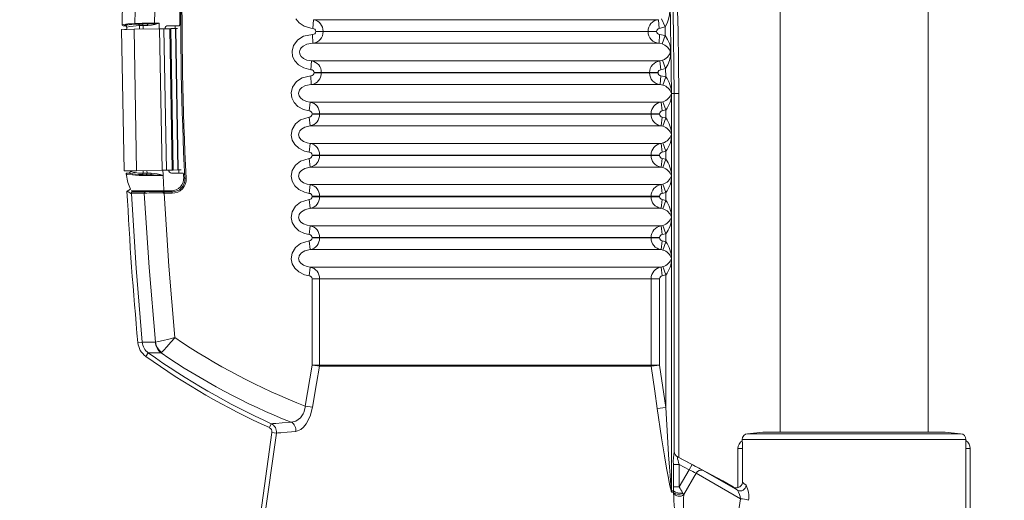
# Model space of a CAD drawing. Units: millimetres. Extents: x 84031 to 122361, y 5390 to 26283.
# Drawn here: x 95074 to 95409, y 14881 to 15044 of the extents above; entities that cross this region are included whole.
import ezdxf

# ---------------------------------------------------------------- set-up
doc = ezdxf.new("R2010")
doc.units = ezdxf.units.MM
doc.layers.add('AFPMAIL', color=7, linetype='Continuous')
doc.layers.add('Quote', color=1, linetype='Continuous', lineweight=15)
doc.layers.add('TESTO', color=1, linetype='Continuous', lineweight=15)
doc.styles.add('stile1', font='tahoma.ttf', dxfattribs={"height": 120})
doc.dimstyles.new('ISO-25', dxfattribs={"dimtxt": 110, "dimasz": 50, "dimexe": 1.25, "dimexo": 0.625, "dimgap": 20, "dimtad": 0, "dimtih": 1, "dimtoh": 1, "dimdec": 0, "dimtxsty": 'stile1', "dimblk": 'DOT', "dimcen": 2.5, "dimadec": 0, "dimazin": 0, "dimtfac": 1, "dimtdec": 0, "dimtmove": 0, "dimatfit": 3, "dimldrblk": 'DOT', "dimfxl": 1, "dimarcsym": 0})

# ---------------------------------------------------------------- blocks, each defined once
blk = doc.blocks.new('_Dot')
at = {"layer": 'TESTO', "color": 0, "lineweight": -2}
blk.add_line((-0.5, 0), (-1, 0), dxfattribs=at)
at = {"layer": 'TESTO', "color": 0, "lineweight": 0, "const_width": 0.5}
blk.add_lwpolyline([(-0.25, 0, 1), (0.25, 0, 1)], format="xyb", close=True, dxfattribs=at)
blk = doc.blocks.new('*D6')
at = {"layer": 'Defpoints', "color": 0, "linetype": 'ByBlock', "transparency": 16777216}
for p in [(86863.59, 16204.32), (95963.59, 14634.33), (86863.59, 14116.38)]:
    blk.add_point(p, dxfattribs=at)
at = {"layer": 'Quote', "color": 0, "linetype": 'ByBlock', "lineweight": -2, "transparency": 16777216}
for p, q in [((86863.59, 16203.7), (86863.59, 14115.13)), ((95963.59, 14633.7), (95963.59, 14115.13)), ((86888.59, 14116.38), (91219.44, 14116.38)), ((95938.59, 14116.38), (91607.75, 14116.38))]:
    blk.add_line(p, q, dxfattribs=at)
at = {"layer": 'Quote', "color": 0, "linetype": 'ByBlock', "lineweight": -2, "transparency": 16777216, "xscale": 25, "yscale": 25, "zscale": 25, "rotation": 180}
blk.add_blockref('_Dot', (86863.59, 14116.38), dxfattribs=at)
at = {"layer": 'Quote', "color": 0, "linetype": 'ByBlock', "lineweight": -2, "transparency": 16777216, "xscale": 25, "yscale": 25, "zscale": 25}
blk.add_blockref('_Dot', (95963.59, 14116.38), dxfattribs=at)
at = {"layer": 'Quote', "color": 3, "linetype": 'ByBlock', "lineweight": 0, "transparency": 16777216, "insert": (91413.59, 14116.38), "char_height": 120, "attachment_point": 5, "style": 'stile1'}
blk.add_mtext('9100', dxfattribs=at)

msp = doc.modelspace()

# ---------------------------------------------------------------- linework, layer by layer
at = {"layer": 'AFPMAIL', "color": 200, "lineweight": 0}
for p, q in [((95332.53, 16919.98), (95332.53, 14903.98)), ((95382.82, 16919.98), (95382.82, 14903.98)), ((95113.42, 15042.75), (95113.75, 15055.98)), ((95120.52, 15056.53), (95120.14, 15042.83)), ((95295.24, 15049.72), (95295.69, 15019.02)), ((95296.62, 15019.02), (95296.25, 15047.04)), ((95109.19, 15042.23), (95109.21, 15042.27)), ((95109.19, 15042.22), (95109.19, 15042.23)), ((95109.21, 15042.27), (95109.7, 15042.41)), ((95110.19, 15041.98), (95109.44, 15041.98)), ((95109.7, 15042.41), (95111.1, 15042.58)), ((95110.19, 15041.98), (95110.29, 15042.03)), ((95111.1, 15042.58), (95113.42, 15042.75)), ((95114.51, 15042.5), (95115.87, 15042.55)), ((95115.69, 15042.03), (95114.99, 15042)), ((95114.99, 15042), (95114.99, 15042)), ((95115.01, 15040.79), (95114.99, 15042)), ((95116.26, 15042.05), (95115.69, 15042.03)), ((95115.87, 15042.55), (95117.56, 15042.57)), ((95117.05, 15042.06), (95116.26, 15042.05)), ((95116.26, 15042.05), (95116.27, 15040.81)), ((95117.84, 15042.07), (95117.05, 15042.06)), ((95117.62, 15042.56), (95117.56, 15042.57)), ((95117.67, 15042.53), (95117.62, 15042.56)), ((95117.72, 15042.49), (95117.67, 15042.53)), ((95117.76, 15042.42), (95117.72, 15042.49)), ((95117.79, 15042.35), (95117.76, 15042.42)), ((95117.82, 15042.26), (95117.79, 15042.35)), ((95117.83, 15042.17), (95117.82, 15042.26)), ((95117.84, 15042.07), (95117.83, 15042.17)), ((95119.08, 15042.15), (95117.84, 15042.07)), ((95120.25, 15042.36), (95119.08, 15042.15)), ((95120.14, 15042.83), (95121.7, 15042.83)), ((95120.14, 15042.68), (95120.14, 15042.83)), ((95120.14, 15042.68), (95120.64, 15042.72)), ((95121.7, 15042.83), (95120.25, 15042.36)), ((95120.64, 15042.72), (95121.69, 15042.83)), ((95121.69, 15042.83), (95121.7, 15042.83)), ((95121.7, 15042.83), (95121.7, 15042.83)), ((95121.7, 15042.83), (95121.7, 15042.59)), ((95121.7, 15042.59), (95121.73, 15040.91)), ((95124.69, 15041.98), (95128.4, 15041.98)), ((95127.17, 15041.98), (95127.17, 15041)), ((95169.29, 15042.93), (95168.15, 15044.33)), ((95170.97, 15041.81), (95169.29, 15042.93)), ((95173.21, 15041.12), (95170.97, 15041.81)), ((95174.1, 15044.02), (95173.84, 15041.04)), ((95174.1, 15044.02), (95291.22, 15044.02)), ((95291.53, 15041.04), (95291.22, 15044.02)), ((95293.47, 15041.56), (95291.53, 15041.04)), ((95293.47, 15041.56), (95292.25, 15044.28)), ((95293.53, 15038.64), (95293.47, 15041.56)), ((95108.94, 15040.69), (95113.21, 15040.76)), ((95108.94, 15040.69), (95109.78, 14992.69)), ((95109.94, 15040.7), (95110.69, 15040.72)), ((95110.69, 15041.48), (95110.69, 15040.72)), ((95113.21, 15040.76), (95121.85, 15040.91)), ((95113.21, 15040.76), (95114.05, 14992.77)), ((95121.85, 15040.91), (95123.34, 15040.94)), ((95121.85, 15040.91), (95122.68, 14992.92)), ((95123.34, 15040.94), (95125.31, 15040.97)), ((95123.34, 15040.94), (95124.18, 14992.95)), ((95125.31, 15040.97), (95125.65, 15040.98)), ((95125.31, 15040.97), (95126.15, 14992.98)), ((95125.65, 15040.98), (95127.21, 15041.01)), ((95125.65, 15040.98), (95126.49, 14992.99)), ((95127.21, 15041.01), (95128.05, 14993.01)), ((95127.21, 15041.01), (95127.33, 15041.01)), ((95127.33, 15041.01), (95127.95, 15041.02)), ((95127.33, 15041.01), (95128.16, 14993.01)), ((95168.77, 15037.15), (95170.77, 15038.38)), ((95170.77, 15038.38), (95173.75, 15039.01)), ((95173.84, 15041.04), (95173.21, 15041.12)), ((95173.84, 15036.01), (95173.75, 15039.01)), ((95174.94, 15040.01), (95174.94, 15040.04)), ((95177.37, 15040.04), (95174.94, 15040.04)), ((95177.37, 15040.01), (95174.94, 15040.01)), ((95287.7, 15040.04), (95177.37, 15040.04)), ((95177.37, 15040.04), (95177.37, 15040.01)), ((95177.37, 15040.01), (95287.7, 15040.01)), ((95287.7, 15040.01), (95287.7, 15040.04)), ((95290.61, 15040.04), (95287.7, 15040.04)), ((95290.61, 15040.01), (95287.7, 15040.01)), ((95290.61, 15040.04), (95290.61, 15040.01)), ((95291.6, 15039.01), (95291.5, 15036.01)), ((95291.6, 15039.01), (95293.53, 15038.64)), ((95293.53, 15038.64), (95292.52, 15035.83)), ((95166.82, 15033.33), (95167.33, 15035.27)), ((95167.33, 15035.27), (95168.77, 15037.15)), ((95170.6, 15035.08), (95169.94, 15034.5)), ((95171.88, 15035.7), (95170.6, 15035.08)), ((95173.84, 15036.01), (95171.88, 15035.7)), ((95291.5, 15036.01), (95173.84, 15036.01)), ((95292.52, 15035.83), (95291.5, 15036.01)), ((95292.73, 15035.75), (95292.52, 15035.83)), ((95293.39, 15035.42), (95292.73, 15035.75)), ((95294.3, 15034.73), (95293.39, 15035.42)), ((95167.02, 15031.58), (95166.82, 15033.33)), ((95167.75, 15030.02), (95167.02, 15031.58)), ((95169.42, 15033.51), (95169.36, 15033.17)), ((95169.36, 15033.17), (95169.43, 15032.47)), ((95169.68, 15034.14), (95169.42, 15033.51)), ((95169.43, 15032.47), (95169.48, 15032.3)), ((95169.48, 15032.3), (95169.95, 15031.52)), ((95169.94, 15034.5), (95169.68, 15034.14)), ((95169.95, 15031.52), (95170.75, 15030.85)), ((95295.08, 15033.65), (95294.3, 15034.73)), ((95294.33, 15031.35), (95295.07, 15032.39)), ((95295.07, 15032.39), (95295.2, 15032.8)), ((95295.19, 15033.32), (95295.08, 15033.65)), ((95295.21, 15033.21), (95295.19, 15033.32)), ((95295.2, 15032.8), (95295.22, 15032.95)), ((95295.22, 15033.06), (95295.21, 15033.21)), ((95295.22, 15032.95), (95295.22, 15033.06)), ((95169, 15028.68), (95167.75, 15030.02)), ((95170.8, 15027.63), (95169, 15028.68)), ((95170.75, 15030.85), (95171.9, 15030.32)), ((95171.9, 15030.32), (95173.49, 15030.03)), ((95173.49, 15030.03), (95173.23, 15027.05)), ((95173.49, 15030.03), (95291.73, 15030.03)), ((95291.73, 15030.03), (95292.6, 15030.23)), ((95292.04, 15027.05), (95291.73, 15030.03)), ((95292.6, 15030.23), (95293.28, 15030.55)), ((95293.69, 15027.45), (95292.6, 15030.23)), ((95293.28, 15030.55), (95293.46, 15030.65)), ((95293.46, 15030.65), (95294.33, 15031.35)), ((95170.22, 15024.28), (95173.19, 15025)), ((95173.23, 15027.05), (95170.8, 15027.63)), ((95173.36, 15022.01), (95173.19, 15025)), ((95176.76, 15026.05), (95174.32, 15026.05)), ((95174.32, 15026), (95174.32, 15026.05)), ((95176.76, 15026), (95174.32, 15026)), ((95288.22, 15026.05), (95176.76, 15026.05)), ((95176.76, 15026.05), (95176.76, 15026)), ((95176.76, 15026), (95288.22, 15026)), ((95291.12, 15026.05), (95288.22, 15026.05)), ((95288.22, 15026), (95288.22, 15026.05)), ((95291.12, 15026), (95288.22, 15026)), ((95291.12, 15026.05), (95291.12, 15026)), ((95292.08, 15025), (95291.87, 15022.01)), ((95293.69, 15027.45), (95292.04, 15027.05)), ((95292.08, 15025), (95293.7, 15024.67)), ((95293.7, 15024.67), (95293.69, 15027.45)), ((95166.96, 15021.12), (95168.31, 15023)), ((95168.31, 15023), (95170.22, 15024.28)), ((95171.42, 15021.65), (95170.2, 15021.01)), ((95173.36, 15022.01), (95171.42, 15021.65)), ((95291.87, 15022.01), (95173.36, 15022.01)), ((95292.73, 15021.84), (95291.87, 15022.01)), ((95293.7, 15024.67), (95292.73, 15021.84)), ((95166.52, 15019.19), (95166.96, 15021.12)), ((95166.76, 15017.45), (95166.52, 15019.19)), ((95169.1, 15019.42), (95169.07, 15019.1)), ((95169.07, 15019.1), (95169.16, 15018.38)), ((95169.35, 15020.07), (95169.1, 15019.42)), ((95169.16, 15018.38), (95169.22, 15018.23)), ((95169.22, 15018.23), (95169.71, 15017.46)), ((95169.58, 15020.42), (95169.35, 15020.07)), ((95170.2, 15021.01), (95169.58, 15020.42)), ((95295.69, 15019.02), (95296.62, 15019.02)), ((95295.69, 15019.02), (95295.69, 15005.02)), ((95296.62, 14897.44), (95296.62, 15019.02)), ((95296.62, 15019.02), (95298.13, 15019.02)), ((95298.13, 14895.45), (95298.13, 15019.02)), ((95167.54, 15015.91), (95166.76, 15017.45)), ((95168.84, 15014.58), (95167.54, 15015.91)), ((95169.71, 15017.46), (95170.53, 15016.8)), ((95170.53, 15016.8), (95171.72, 15016.29)), ((95171.72, 15016.29), (95173.02, 15016.05)), ((95173.02, 15016.05), (95172.66, 15013.08)), ((95173.02, 15016.05), (95292.11, 15016.05)), ((95292.11, 15016.05), (95292.74, 15016.19)), ((95292.52, 15013.08), (95292.11, 15016.05)), ((95293.72, 15013.37), (95292.74, 15016.19)), ((95170.68, 15013.56), (95168.84, 15014.58)), ((95172.66, 15013.08), (95170.68, 15013.56)), ((95176.16, 15012.09), (95173.71, 15012.09)), ((95173.71, 15011.94), (95173.71, 15012.09)), ((95176.16, 15011.94), (95173.71, 15011.94)), ((95176.16, 15012.09), (95176.16, 15011.94)), ((95288.73, 15012.09), (95176.16, 15012.09)), ((95176.16, 15011.94), (95288.73, 15011.94)), ((95291.64, 15012.09), (95288.73, 15012.09)), ((95288.73, 15011.94), (95288.73, 15012.09)), ((95291.64, 15011.94), (95288.73, 15011.94)), ((95291.64, 15012.09), (95291.64, 15011.94)), ((95293.72, 15013.37), (95292.52, 15013.08)), ((95293.72, 15010.67), (95293.72, 15013.37)), ((95166.83, 15006.78), (95168, 15008.69)), ((95168, 15008.69), (95169.75, 15010.04)), ((95169.75, 15010.04), (95172.66, 15010.95)), ((95173.02, 15007.99), (95172.66, 15010.95)), ((95292.52, 15010.95), (95292.11, 15007.99)), ((95292.52, 15010.95), (95293.72, 15010.67)), ((95293.72, 15010.67), (95292.74, 15007.84)), ((95166.52, 15004.88), (95166.83, 15006.78)), ((95166.85, 15003.18), (95166.52, 15004.88)), ((95169.08, 15005.24), (95169.07, 15004.95)), ((95169.07, 15004.95), (95169.23, 15004.21)), ((95169.26, 15005.9), (95169.08, 15005.24)), ((95169.46, 15006.25), (95169.26, 15005.9)), ((95170, 15006.85), (95169.46, 15006.25)), ((95171.12, 15007.53), (95170, 15006.85)), ((95173.02, 15007.99), (95171.12, 15007.53)), ((95292.11, 15007.99), (95173.02, 15007.99)), ((95292.74, 15007.84), (95292.11, 15007.99)), ((95295.69, 15005.02), (95295.69, 14991.02)), ((95167.72, 15001.67), (95166.85, 15003.18)), ((95169.1, 15000.39), (95167.72, 15001.67)), ((95169.23, 15004.21), (95169.28, 15004.1)), ((95169.28, 15004.1), (95169.82, 15003.34)), ((95169.82, 15003.34), (95170.7, 15002.7)), ((95170.7, 15002.7), (95171.95, 15002.23)), ((95171.95, 15002.23), (95173.02, 15002.05)), ((95173.02, 15002.05), (95172.66, 14999.08)), ((95173.02, 15002.05), (95292.11, 15002.05)), ((95292.11, 15002.05), (95292.74, 15002.19)), ((95292.52, 14999.08), (95292.11, 15002.05)), ((95293.72, 14999.37), (95292.74, 15002.19)), ((95171.03, 14999.44), (95169.1, 15000.39)), ((95172.66, 14999.08), (95171.03, 14999.44)), ((95176.16, 14998.09), (95173.71, 14998.09)), ((95173.71, 14997.94), (95173.71, 14998.09)), ((95288.73, 14998.09), (95176.16, 14998.09)), ((95176.16, 14998.09), (95176.16, 14997.94)), ((95291.64, 14998.09), (95288.73, 14998.09)), ((95288.73, 14997.94), (95288.73, 14998.09)), ((95291.64, 14998.09), (95291.64, 14997.94)), ((95293.72, 14999.37), (95292.52, 14999.08)), ((95293.72, 14996.67), (95293.72, 14999.37)), ((95168, 14994.69), (95169.75, 14996.04)), ((95169.75, 14996.04), (95172.66, 14996.95)), ((95173.02, 14993.99), (95172.66, 14996.95)), ((95176.16, 14997.94), (95173.71, 14997.94)), ((95176.16, 14997.94), (95288.73, 14997.94)), ((95291.64, 14997.94), (95288.73, 14997.94)), ((95292.52, 14996.95), (95292.11, 14993.99)), ((95292.52, 14996.95), (95293.72, 14996.67)), ((95293.72, 14996.67), (95292.74, 14993.84)), ((95109.78, 14992.69), (95114.05, 14992.77)), ((95110.46, 14991.75), (95111.09, 14988.81)), ((95110.95, 14991.53), (95110.46, 14991.71)), ((95110.71, 14991.98), (95111.43, 14991.98)), ((95110.78, 14992.71), (95111.92, 14992.73)), ((95112.64, 14991.33), (95110.95, 14991.53)), ((95111.53, 14991.93), (95111.43, 14991.98)), ((95111.92, 14992.73), (95111.93, 14992.5)), ((95114.05, 14992.77), (95122.68, 14992.92)), ((95117.21, 14991.4), (95115.84, 14991.45)), ((95116.32, 14991.97), (95116.28, 14992.81)), ((95118.75, 14991.38), (95117.21, 14991.4)), ((95117.55, 14992.83), (95117.6, 14991.92)), ((95117.6, 14991.92), (95118.28, 14991.91)), ((95118.28, 14991.91), (95119.03, 14991.89)), ((95118.75, 14991.38), (95118.8, 14991.39)), ((95118.8, 14991.39), (95118.86, 14991.42)), ((95118.86, 14991.42), (95118.91, 14991.47)), ((95118.91, 14991.47), (95118.95, 14991.53)), ((95118.95, 14991.53), (95118.99, 14991.61)), ((95118.99, 14991.61), (95119.01, 14991.7)), ((95119.01, 14991.7), (95119.03, 14991.79)), ((95119.03, 14991.79), (95119.03, 14991.89)), ((95122.68, 14992.92), (95124.18, 14992.95)), ((95123, 14993.09), (95123.06, 14991.36)), ((95124.18, 14992.95), (95126.15, 14992.98)), ((95129.7, 14991.98), (95125.92, 14991.98)), ((95126.15, 14992.98), (95126.49, 14992.99)), ((95126.49, 14992.99), (95128.05, 14993.01)), ((95128.05, 14993.01), (95128.16, 14993.01)), ((95128.16, 14993.01), (95129.13, 14993.03)), ((95128.4, 14993.02), (95128.44, 14992.03)), ((95128.44, 14992.03), (95128.5, 14991.98)), ((95166.52, 14990.88), (95166.83, 14992.78)), ((95166.83, 14992.78), (95168, 14994.69)), ((95169.26, 14991.9), (95169.08, 14991.24)), ((95169.46, 14992.25), (95169.26, 14991.9)), ((95170, 14992.85), (95169.46, 14992.25)), ((95171.12, 14993.53), (95170, 14992.85)), ((95173.02, 14993.99), (95171.12, 14993.53)), ((95292.11, 14993.99), (95173.02, 14993.99)), ((95292.74, 14993.84), (95292.11, 14993.99)), ((95111.09, 14988.81), (95112.03, 14986.49)), ((95113.64, 14991.24), (95112.64, 14991.33)), ((95114.87, 14991.17), (95113.64, 14991.24)), ((95115.96, 14991.14), (95114.87, 14991.17)), ((95117.68, 14991.12), (95115.96, 14991.14)), ((95119.83, 14991.11), (95117.68, 14991.12)), ((95120.58, 14991.12), (95119.83, 14991.11)), ((95122.58, 14991.12), (95120.58, 14991.12)), ((95123.08, 14991.12), (95122.58, 14991.12)), ((95123.06, 14991.36), (95123.08, 14991.12)), ((95123.08, 14991.12), (95123.33, 14986.15)), ((95130.06, 14990.49), (95130.41, 14990.16)), ((95130.41, 14990.16), (95130.84, 14990.18)), ((95166.85, 14989.18), (95166.52, 14990.88)), ((95167.72, 14987.67), (95166.85, 14989.18)), ((95169.08, 14991.24), (95169.07, 14990.95)), ((95169.07, 14990.95), (95169.23, 14990.21)), ((95169.23, 14990.21), (95169.28, 14990.1)), ((95169.28, 14990.1), (95169.82, 14989.34)), ((95169.82, 14989.34), (95170.7, 14988.7)), ((95170.7, 14988.7), (95171.95, 14988.23)), ((95171.95, 14988.23), (95173.02, 14988.05)), ((95173.02, 14988.05), (95172.66, 14985.08)), ((95173.02, 14988.05), (95292.11, 14988.05)), ((95292.11, 14988.05), (95292.74, 14988.19)), ((95292.52, 14985.08), (95292.11, 14988.05)), ((95293.72, 14985.37), (95292.74, 14988.19)), ((95295.69, 14991.02), (95295.69, 14977.02)), ((95112.03, 14986.49), (95110.79, 14985.78)), ((95112.32, 14984.95), (95110.79, 14985.78)), ((95112.24, 14985.98), (95116.62, 14985.98)), ((95116.66, 14985.17), (95112.3, 14985.17)), ((95112.3, 14985.17), (95112.32, 14984.95)), ((95112.32, 14984.95), (95113.88, 14959.73)), ((95112.54, 14985.63), (95113.15, 14985.98)), ((95112.54, 14985.63), (95116.9, 14985.63)), ((95116.62, 14985.98), (95116.71, 14985.98)), ((95116.75, 14985.17), (95116.66, 14985.17)), ((95118.3, 14959.85), (95116.66, 14985.17)), ((95117.9, 14985.98), (95116.71, 14985.98)), ((95116.9, 14985.63), (95116.98, 14985.63)), ((95116.98, 14985.63), (95117.58, 14985.98)), ((95118.9, 14985.98), (95117.9, 14985.98)), ((95119.63, 14985.98), (95118.9, 14985.98)), ((95120.83, 14985.98), (95119.63, 14985.98)), ((95121.6, 14985.98), (95120.83, 14985.98)), ((95122.06, 14985.98), (95121.6, 14985.98)), ((95123.33, 14985.98), (95122.06, 14985.98)), ((95123.03, 14985.98), (95123.1, 14985.62)), ((95123.38, 14985.19), (95123.08, 14985.19)), ((95123.1, 14985.62), (95123.38, 14985.62)), ((95123.33, 14986.15), (95123.33, 14985.98)), ((95123.33, 14986.15), (95123.34, 14985.98)), ((95123.34, 14985.98), (95123.33, 14985.98)), ((95123.34, 14985.98), (95125.71, 14985.98)), ((95123.38, 14985.62), (95126.09, 14985.62)), ((95123.38, 14985.62), (95123.38, 14985.19)), ((95126.09, 14985.19), (95123.38, 14985.19)), ((95123.38, 14985.19), (95124.98, 14960.36)), ((95126.09, 14985.62), (95125.71, 14985.98)), ((95126.09, 14985.62), (95126.09, 14985.19)), ((95169.1, 14986.39), (95167.72, 14987.67)), ((95171.03, 14985.44), (95169.1, 14986.39)), ((95172.66, 14985.08), (95171.03, 14985.44)), ((95293.72, 14985.37), (95292.52, 14985.08)), ((95293.72, 14982.67), (95293.72, 14985.37)), ((95168, 14980.69), (95169.75, 14982.04)), ((95169.75, 14982.04), (95172.66, 14982.95)), ((95173.02, 14979.99), (95172.66, 14982.95)), ((95176.16, 14984.09), (95173.71, 14984.09)), ((95173.71, 14983.94), (95173.71, 14984.09)), ((95176.16, 14983.94), (95173.71, 14983.94)), ((95176.16, 14984.09), (95176.16, 14983.94)), ((95288.73, 14984.09), (95176.16, 14984.09)), ((95176.16, 14983.94), (95288.73, 14983.94)), ((95291.64, 14984.09), (95288.73, 14984.09)), ((95288.73, 14983.94), (95288.73, 14984.09)), ((95291.64, 14983.94), (95288.73, 14983.94)), ((95291.64, 14984.09), (95291.64, 14983.94)), ((95292.52, 14982.95), (95292.11, 14979.99)), ((95292.52, 14982.95), (95293.72, 14982.67)), ((95293.72, 14982.67), (95292.74, 14979.84)), ((95166.52, 14976.88), (95166.83, 14978.78)), ((95166.83, 14978.78), (95168, 14980.69)), ((95169.46, 14978.25), (95169.26, 14977.9)), ((95170, 14978.85), (95169.46, 14978.25)), ((95171.12, 14979.53), (95170, 14978.85)), ((95173.02, 14979.99), (95171.12, 14979.53)), ((95292.11, 14979.99), (95173.02, 14979.99)), ((95292.74, 14979.84), (95292.11, 14979.99)), ((95166.85, 14975.18), (95166.52, 14976.88)), ((95167.72, 14973.67), (95166.85, 14975.18)), ((95169.08, 14977.24), (95169.07, 14976.95)), ((95169.07, 14976.95), (95169.23, 14976.21)), ((95169.26, 14977.9), (95169.08, 14977.24)), ((95169.23, 14976.21), (95169.28, 14976.1)), ((95169.28, 14976.1), (95169.82, 14975.34)), ((95169.82, 14975.34), (95170.7, 14974.7)), ((95170.7, 14974.7), (95171.95, 14974.23)), ((95295.69, 14977.02), (95295.69, 14963.02)), ((95169.1, 14972.39), (95167.72, 14973.67)), ((95171.03, 14971.44), (95169.1, 14972.39)), ((95172.66, 14971.08), (95171.03, 14971.44)), ((95171.95, 14974.23), (95173.02, 14974.05)), ((95173.02, 14974.05), (95172.66, 14971.08)), ((95173.02, 14974.05), (95292.11, 14974.05)), ((95292.11, 14974.05), (95292.74, 14974.19)), ((95292.11, 14974.05), (95292.52, 14971.08)), ((95293.72, 14971.37), (95292.52, 14971.08)), ((95292.74, 14974.19), (95293.72, 14971.37)), ((95293.72, 14968.67), (95293.72, 14971.37)), ((95168, 14966.69), (95169.75, 14968.04)), ((95169.75, 14968.04), (95172.66, 14968.95)), ((95173.02, 14965.99), (95172.66, 14968.95)), ((95176.16, 14970.09), (95173.71, 14970.09)), ((95173.71, 14969.94), (95173.71, 14970.09)), ((95176.16, 14969.94), (95173.71, 14969.94)), ((95288.73, 14970.09), (95176.16, 14970.09)), ((95176.16, 14970.09), (95176.16, 14969.94)), ((95176.16, 14969.94), (95288.73, 14969.94)), ((95288.73, 14970.09), (95291.64, 14970.09)), ((95288.73, 14969.94), (95288.73, 14970.09)), ((95288.73, 14969.94), (95291.64, 14969.94)), ((95291.64, 14970.09), (95291.64, 14969.94)), ((95292.11, 14965.99), (95292.52, 14968.95)), ((95292.52, 14968.95), (95293.72, 14968.67)), ((95292.74, 14965.84), (95293.72, 14968.67)), ((95166.52, 14962.88), (95166.83, 14964.78)), ((95166.83, 14964.78), (95168, 14966.69)), ((95170, 14964.85), (95169.46, 14964.25)), ((95171.12, 14965.53), (95170, 14964.85)), ((95173.02, 14965.99), (95171.12, 14965.53)), ((95292.11, 14965.99), (95173.02, 14965.99)), ((95292.74, 14965.84), (95292.11, 14965.99)), ((95166.85, 14961.18), (95166.52, 14962.88)), ((95169.08, 14963.24), (95169.07, 14962.95)), ((95169.07, 14962.95), (95169.23, 14962.21)), ((95169.26, 14963.9), (95169.08, 14963.24)), ((95169.23, 14962.21), (95169.28, 14962.1)), ((95169.46, 14964.25), (95169.26, 14963.9)), ((95169.28, 14962.1), (95169.82, 14961.34)), ((95169.82, 14961.34), (95170.7, 14960.7)), ((95295.69, 14963.02), (95295.69, 14884.09)), ((95113.88, 14959.73), (95115.96, 14934.54)), ((95120.5, 14934.56), (95118.3, 14959.85)), ((95124.98, 14960.36), (95127.06, 14936.1)), ((95167.72, 14959.67), (95166.85, 14961.18)), ((95169.1, 14958.39), (95167.72, 14959.67)), ((95171.03, 14957.44), (95169.1, 14958.39)), ((95170.7, 14960.7), (95171.95, 14960.23)), ((95171.95, 14960.23), (95173.02, 14960.05)), ((95173.02, 14960.05), (95172.66, 14957.08)), ((95173.02, 14960.05), (95292.11, 14960.05)), ((95292.11, 14960.05), (95292.74, 14960.19)), ((95292.11, 14960.05), (95292.52, 14957.08)), ((95292.74, 14960.19), (95293.72, 14957.37)), ((95172.66, 14957.08), (95171.03, 14957.44)), ((95173.71, 14926.78), (95173.71, 14956.09)), ((95176.16, 14956.09), (95173.71, 14956.09)), ((95176.16, 14956.09), (95176.16, 14926.71)), ((95288.73, 14956.09), (95176.16, 14956.09)), ((95288.73, 14926.71), (95288.73, 14956.09)), ((95288.73, 14956.09), (95291.64, 14956.09)), ((95291.64, 14956.09), (95291.64, 14926.78)), ((95293.72, 14957.37), (95292.52, 14957.08)), ((95293.72, 14912.42), (95293.72, 14957.37)), ((95120.42, 14934.54), (95120.5, 14934.56)), ((95120.5, 14934.56), (95121.5, 14934.79)), ((95121.5, 14934.79), (95123.03, 14935.15)), ((95123.03, 14935.15), (95125.04, 14935.62)), ((95124.3, 14933.01), (95125.68, 14934.55)), ((95125.04, 14935.62), (95127.05, 14936.09)), ((95125.68, 14934.55), (95127.05, 14936.08)), ((95127.05, 14936.08), (95127.06, 14936.1)), ((95127.05, 14936.09), (95127.06, 14936.1)), ((95115.96, 14934.54), (95114.48, 14934.4)), ((95115.96, 14934.54), (95120.42, 14934.54)), ((95115.96, 14934.54), (95115.96, 14934.54)), ((95122.55, 14931.08), (95123.24, 14931.84)), ((95123.24, 14931.84), (95124.3, 14933.01)), ((95118.01, 14930.95), (95117.15, 14929.75)), ((95118.03, 14930.93), (95118.01, 14930.95)), ((95122.39, 14930.93), (95118.03, 14930.93)), ((95122.39, 14930.93), (95122.55, 14931.08)), ((95171.33, 14912.86), (95173.71, 14926.78)), ((95173.76, 14926.78), (95173.71, 14926.78)), ((95173.74, 14926.78), (95173.71, 14926.78)), ((95174.54, 14926.67), (95173.74, 14926.78)), ((95174.54, 14926.76), (95173.76, 14926.78)), ((95175.45, 14926.74), (95174.54, 14926.76)), ((95175.43, 14926.54), (95174.54, 14926.67)), ((95176.15, 14926.44), (95175.15, 14920.52)), ((95176.14, 14926.44), (95175.43, 14926.54)), ((95176.16, 14926.71), (95175.45, 14926.74)), ((95176.15, 14926.44), (95176.14, 14926.44)), ((95288.75, 14926.44), (95176.15, 14926.44)), ((95176.16, 14926.71), (95176.17, 14926.71)), ((95176.17, 14926.71), (95288.73, 14926.71)), ((95288.73, 14926.71), (95289.14, 14926.72)), ((95288.73, 14926.71), (95288.73, 14926.71)), ((95288.75, 14926.44), (95289.16, 14926.49)), ((95288.75, 14926.44), (95288.75, 14926.44)), ((95289.98, 14917.94), (95288.75, 14926.44)), ((95289.14, 14926.72), (95289.83, 14926.74)), ((95289.16, 14926.49), (95289.84, 14926.57)), ((95289.83, 14926.74), (95290.72, 14926.76)), ((95289.84, 14926.57), (95290.73, 14926.67)), ((95290.72, 14926.76), (95291.6, 14926.78)), ((95290.73, 14926.67), (95291.6, 14926.78)), ((95291.6, 14926.78), (95291.64, 14926.78)), ((95291.6, 14926.78), (95291.64, 14926.78)), ((95291.64, 14926.78), (95293.72, 14912.42)), ((95175.15, 14920.52), (95173.8, 14912.45)), ((95290.84, 14912.01), (95289.98, 14917.94)), ((95170.83, 14910.73), (95171.28, 14912.38)), ((95171.28, 14912.38), (95171.33, 14912.86)), ((95173.8, 14912.45), (95171.33, 14912.86)), ((95173.8, 14912.45), (95172.98, 14909.44)), ((95290.84, 14912.01), (95293.72, 14912.42)), ((95292.31, 14902.12), (95290.84, 14912.01)), ((95293.72, 14912.42), (95294.31, 14902.53)), ((95168.14, 14907.73), (95169.71, 14908.92)), ((95169.71, 14908.92), (95170.6, 14910.24)), ((95170.6, 14910.24), (95170.83, 14910.73)), ((95172.98, 14909.44), (95171.59, 14906.8)), ((95159.74, 14906.89), (95159.12, 14905.54)), ((95159.74, 14906.89), (95159.77, 14906.87)), ((95159.77, 14906.87), (95160.27, 14906.91)), ((95160.27, 14906.91), (95161.31, 14906.99)), ((95161.31, 14906.99), (95163.46, 14907.15)), ((95163.46, 14907.15), (95166.54, 14907.38)), ((95166.54, 14907.38), (95168.14, 14907.73)), ((95169.82, 14904.94), (95168.13, 14904.24)), ((95170.72, 14905.73), (95169.82, 14904.94)), ((95171.59, 14906.8), (95170.72, 14905.73)), ((95160.02, 14903.92), (95155.68, 14873.07)), ((95161.51, 14903.71), (95157.17, 14872.86)), ((95161.51, 14903.71), (95160.02, 14903.92)), ((95162.01, 14903.76), (95161.51, 14903.72)), ((95161.51, 14903.72), (95161.51, 14903.71)), ((95163.01, 14903.84), (95162.01, 14903.76)), ((95165.16, 14904.01), (95163.01, 14903.84)), ((95168.13, 14904.24), (95165.16, 14904.01)), ((95293.3, 14895.93), (95292.31, 14902.12)), ((95294.31, 14902.53), (95294.71, 14896.35)), ((95319.67, 14901.5), (95319.67, 14901.08)), ((95395.67, 14901.5), (95319.67, 14901.5)), ((95326.73, 14903.98), (95321.49, 14903.49)), ((95321.49, 14903.49), (95393.86, 14903.49)), ((95388.61, 14903.98), (95326.73, 14903.98)), ((95327.67, 14903.98), (95387.67, 14903.98)), ((95382.82, 14903.98), (95332.53, 14903.98)), ((95382.82, 14903.98), (95332.53, 14903.98)), ((95393.86, 14903.49), (95388.61, 14903.98)), ((95395.67, 14901.08), (95395.67, 14901.5)), ((95319.77, 14898.5), (95318.21, 14898.5)), ((95318.21, 14898.5), (95318.21, 14885.24)), ((95319.77, 14898.5), (95319.77, 14887.04)), ((95395.58, 14898.73), (95395.59, 14899.06)), ((95395.58, 14898.5), (95395.58, 14898.73)), ((95395.58, 14841.99), (95395.58, 14898.5)), ((95395.58, 14898.5), (95397.13, 14898.5)), ((95395.59, 14899.06), (95395.63, 14899.84)), ((95395.63, 14899.84), (95395.67, 14901.08)), ((95397.13, 14841.99), (95397.13, 14898.5)), ((95294, 14891.76), (95293.3, 14895.93)), ((95294.71, 14896.35), (95294.99, 14892.18)), ((95296.61, 14897.45), (95296.62, 14897.44)), ((95297.73, 14895.66), (95297.67, 14895.68)), ((95297.67, 14895.68), (95300.14, 14894.37)), ((95297.73, 14895.66), (95298.13, 14895.45)), ((95313.1, 14887.49), (95298.13, 14895.45)), ((95294.51, 14888.96), (95294, 14891.76)), ((95294.99, 14892.18), (95295.2, 14889.37)), ((95296.34, 14885.4), (95296.34, 14893.07)), ((95296.34, 14893.07), (95298.33, 14893.07)), ((95298.33, 14893.07), (95298.33, 14885.4)), ((95301.71, 14891.27), (95298.33, 14893.07)), ((95298.33, 14885.4), (95301.71, 14891.27)), ((95300.14, 14894.37), (95302.65, 14893.03)), ((95301.71, 14891.27), (95302.65, 14893.03)), ((95294.86, 14887.07), (95294.51, 14888.96)), ((95295.2, 14889.37), (95295.34, 14887.48)), ((95304.01, 14890.06), (95299.82, 14882.8)), ((95319.1, 14881.36), (95304.01, 14890.06)), ((95306.46, 14890.96), (95318.05, 14884.27)), ((95295.12, 14885.8), (95294.86, 14887.07)), ((95295.31, 14884.95), (95295.12, 14885.8)), ((95295.52, 14884.13), (95295.31, 14884.95)), ((95295.34, 14887.48), (95295.45, 14886.22)), ((95295.45, 14886.22), (95295.52, 14885.37)), ((95295.52, 14885.37), (95295.61, 14884.55)), ((95295.61, 14884.55), (95295.64, 14884.28)), ((95296.31, 14884.09), (95296.33, 14885.08)), ((95296.33, 14885.08), (95296.34, 14885.4)), ((95296.34, 14885.4), (95298.33, 14885.4)), ((95313.1, 14887.49), (95316.62, 14885.45)), ((95317.06, 14885.03), (95316.62, 14885.45)), ((95318.05, 14884.27), (95317.06, 14885.03)), ((95319.77, 14887.04), (95320.2, 14886.63)), ((95320.2, 14886.63), (95321, 14885.99)), ((95295.61, 14883.86), (95295.52, 14884.13)), ((95295.61, 14883.85), (95295.61, 14883.86)), ((95295.69, 14883.69), (95295.61, 14883.85)), ((95295.64, 14884.28), (95295.66, 14884.2)), ((95295.66, 14884.2), (95295.68, 14884.12)), ((95295.68, 14884.12), (95295.68, 14884.11)), ((95295.68, 14884.11), (95295.69, 14884.09)), ((95295.69, 14884.09), (95296.31, 14884.09)), ((95295.69, 14884.09), (95295.69, 14884.09)), ((95295.72, 14883.67), (95295.69, 14883.69)), ((95296.34, 14883.67), (95295.72, 14883.67)), ((95296.34, 14883.67), (95296.31, 14884.09)), ((95296.34, 14883.67), (95296.48, 14883.44)), ((95296.35, 14883.48), (95296.34, 14883.67)), ((95296.35, 14883.39), (95296.35, 14883.48)), ((95296.48, 14883.44), (95296.75, 14883.23)), ((95296.75, 14883.23), (95297.12, 14883.08)), ((95297.12, 14883.08), (95297.57, 14882.98)), ((95297.57, 14882.98), (95298.08, 14882.95)), ((95298.08, 14882.95), (95298.59, 14882.99)), ((95298.59, 14882.99), (95299.09, 14883.09)), ((95299.09, 14883.09), (95299.53, 14883.24)), ((95299.4, 14883.46), (95299.53, 14883.24)), ((95299.53, 14883.24), (95299.74, 14882.94)), ((95299.74, 14882.94), (95299.82, 14882.8)), ((95318.02, 14874.03), (95319.1, 14881.36))]:
    msp.add_line(p, q, dxfattribs=at)
for centre, radius, start, end in [((94246.67, 15019.02), 1051.46, 0, 3.05953), ((96337.17, 15047.98), 1208.5, 179.4122, 180.27276), ((96337.17, 15047.98), 1208.14, 179.37052, 182.74306), ((96337.17, 15047.98), 1207.71, 179.37052, 182.74306), ((95285.53, 15046.86), 9.54, 326.3142, 36.7982), ((95362.07, 15043.21), 252.89, 179.1346, 180.2236), ((95109.44, 15042.23), 0.25, 180.2201, 269.9947), ((95113.24, 15028.52), 13.99, 88.2933, 105.7879), ((95110.19, 15041.48), 0.5, 0.3001, 89.9947), ((95114.18, 15026.42), 16.08, 88.8337, 104.0078), ((95115.13, 15023.01), 19, 90.4135, 103.5123), ((95119.34, 14841.72), 201.11, 89.7712, 91.6875), ((95113.66, 15042.74), 0.247, 179.308, 268.5151), ((95117.74, 14933.2), 109.37, 90.094, 92.1412), ((95114.5, 15042.01), 0.493, 359.4465, 88.4775), ((95115.8, 15042.09), 0.461, 354.7164, 81.3359), ((95117.61, 15073.85), 31.28, 269.9087, 274.6361), ((95118.21, 15041.86), 2.09, 13.923, 22.9489), ((95124.69, 15040.98), 0.999, 89.9899, 180.3408), ((95128.42, 15042.24), 0.264, 265.6677, 356.3875), ((95173.46, 15040.17), 3.91, 358.2253, 80.5967), ((95291.68, 15040.07), 3.98, 96.6961, 180.3616), ((95173.83, 15040.12), 1.11, 265.8303, 354.4985), ((95173.85, 15039.95), 1.09, 4.7983, 90.8105), ((95173.52, 15039.85), 3.85, 274.7343, 2.3657), ((95291.67, 15039.98), 3.97, 179.5637, 267.4798), ((95291.62, 15040.03), 1.01, 94.9331, 179.4022), ((95291.63, 15040.03), 1.02, 181.0227, 268.7511), ((95286.19, 15032.94), 9.29, 323.745, 37.8109), ((95172.86, 15026.17), 3.91, 358.254, 80.6441), ((95292.2, 15026.08), 3.98, 96.6876, 180.3562), ((95173.23, 15026.1), 1.1, 267.866, 354.7012), ((95173.24, 15025.97), 1.08, 4.6866, 90.7039), ((95172.9, 15025.84), 3.86, 276.7862, 2.2771), ((95292.19, 15025.97), 3.97, 179.5805, 265.4284), ((95292.13, 15026.04), 1.01, 94.9522, 179.4115), ((95292.14, 15026.02), 1.02, 180.9844, 266.7103), ((95291.4, 15017.49), 4.55, 19.5988, 73.0124), ((95286.12, 15018.83), 9.58, 1.1232, 37.5941), ((95291.4, 15020.55), 4.56, 287.1333, 340.3596), ((95286.59, 15019.02), 9.11, 321.5801, 359.9484), ((95172.24, 15012.2), 3.93, 358.3919, 78.54), ((95292.72, 15012.11), 3.98, 98.7661, 180.3235), ((95172.64, 15012.01), 1.07, 4.3241, 88.7885), ((95172.63, 15012.04), 1.08, 271.8766, 355.0108), ((95172.28, 15011.8), 3.89, 280.9406, 2.1274), ((95292.71, 15011.92), 3.98, 179.6075, 261.3029), ((95292.65, 15012.08), 1.01, 96.9891, 179.4709), ((95292.65, 15011.96), 1.01, 180.9234, 262.6167), ((95286.08, 15004.83), 9.61, 1.0955, 37.376), ((95291.4, 15003.48), 4.56, 19.6404, 72.8667), ((95291.4, 15006.55), 4.56, 287.1333, 340.3596), ((95286.59, 15005.02), 9.11, 321.5801, 359.9484), ((95172.24, 14998.2), 3.93, 358.3919, 78.54), ((95292.72, 14998.11), 3.98, 98.7661, 180.3235), ((95172.64, 14998.01), 1.07, 4.3241, 88.7885), ((95292.65, 14998.08), 1.01, 96.9891, 179.4709), ((95172.63, 14998.04), 1.08, 271.8766, 355.0108), ((95172.28, 14997.8), 3.89, 280.9406, 2.1274), ((95292.71, 14997.92), 3.98, 179.6075, 261.3029), ((95292.65, 14997.96), 1.01, 180.9234, 262.6167), ((95286.08, 14990.83), 9.61, 1.0955, 37.376), ((95110.71, 14991.73), 0.25, 90.0055, 183.7574), ((95117.85, 15033.71), 42.34, 260.2976, 271.2189), ((95111.43, 14992.48), 0.5, 270.0055, 2.5962), ((95115.54, 15008.41), 16.96, 256.3253, 271.0073), ((95115.48, 15003.55), 11.61, 252.1914, 274.1465), ((95115.82, 14991.94), 0.494, 271.6453, 3.3857), ((95118.05, 15020.13), 28.21, 266.4827, 269.0841), ((95117.13, 14991.86), 0.466, 279.1428, 7.2595), ((95118.7, 14979.24), 12.66, 69.8004, 88.5145), ((95125.92, 14992.97), 0.999, 182.5915, 270.0084), ((95129.71, 14991.71), 0.269, 7.0184, 93.4564), ((96337.17, 15047.98), 1208.5, 182.66714, 182.72543), ((95291.4, 14989.48), 4.56, 19.6404, 72.8667), ((95118.38, 14949.21), 42.17, 83.6075, 89.5005), ((95125.87, 14990.16), 4.19, 267.9051, 4.8203), ((95126.26, 14989.78), 4.6, 267.8371, 4.906), ((95126.32, 14989.73), 4.11, 266.7584, 5.9846), ((95172.24, 14984.2), 3.93, 358.3919, 78.54), ((95292.72, 14984.11), 3.98, 98.7661, 180.3235), ((95291.4, 14992.55), 4.56, 287.1333, 340.3596), ((95286.59, 14991.02), 9.11, 321.5801, 359.9484), ((96337.17, 15047.98), 1227.96, 182.9033, 185.30689), ((95112.78, 14985.21), 0.482, 119.8729, 184.8212), ((95117.17, 14985.2), 0.505, 121.7002, 183.2629), ((95117.25, 14985.21), 0.503, 122.336, 183.8006), ((95120.37, 14806.37), 178.84, 89.1306, 91.1584), ((95119.88, 14864), 121.67, 88.4831, 91.3646), ((95129.98, 14985.07), 6.91, 175.3794, 178.9868), ((95172.64, 14984.01), 1.07, 4.3241, 88.7885), ((95292.65, 14984.08), 1.01, 96.9891, 179.4709), ((95172.63, 14984.04), 1.08, 271.8766, 355.0108), ((95172.28, 14983.8), 3.89, 280.9406, 2.1274), ((95292.71, 14983.92), 3.98, 179.6075, 261.3029), ((95292.65, 14983.96), 1.01, 180.9234, 262.6167), ((95286.08, 14976.83), 9.61, 1.0955, 37.376), ((95291.4, 14975.48), 4.56, 19.6404, 72.8667), ((95291.4, 14978.55), 4.56, 287.1333, 340.3596), ((95286.59, 14977.02), 9.11, 321.5801, 359.9484), ((95172.24, 14970.2), 3.93, 358.3919, 78.54), ((95292.72, 14970.11), 3.98, 98.7661, 180.3235), ((95172.64, 14970.01), 1.07, 4.3241, 88.7885), ((95172.63, 14970.04), 1.08, 271.8766, 355.0108), ((95172.28, 14969.8), 3.89, 280.9406, 2.1274), ((95292.71, 14969.92), 3.98, 179.6075, 261.3029), ((95292.65, 14970.08), 1.01, 96.9891, 179.4709), ((95292.65, 14969.96), 1.01, 180.9234, 262.6167), ((95286.08, 14962.83), 9.61, 1.0955, 37.376), ((95291.4, 14961.48), 4.56, 19.6404, 72.8667), ((95291.4, 14964.55), 4.56, 287.1333, 340.3596), ((95286.59, 14963.02), 9.11, 321.5801, 359.9484), ((95172.25, 14956.21), 3.91, 358.1731, 78.7588), ((95292.72, 14956.11), 3.98, 98.7661, 180.3235), ((95172.61, 14955.98), 1.1, 5.7003, 87.4123), ((95292.65, 14956.08), 1.01, 96.9891, 179.4709), ((95125.7, 14935.29), 5.26, 187.9775, 233.2181), ((95249.37, 15115.35), 217.01, 235.6948, 248.9239), ((95120.91, 14935), 6.46, 185.3069, 234.408), ((95120.94, 14935), 5, 185.3073, 234.1023), ((95125.45, 14934.95), 5.05, 184.7451, 232.7527), ((95261.17, 15130.98), 247.46, 234.408, 245.6454), ((95261.08, 15130.87), 245.84, 234.4164, 245.6538), ((95249.3, 15115.7), 224.16, 235.5167, 248.3327), ((95173.71, 14926.78), 2.45, 351.8673, 358.3787), ((95173.73, 14926.71), 2.44, 353.4518, 0.0042), ((95290.8, 14926.72), 2.06, 180.2508, 188), ((95290.79, 14926.71), 2.06, 179.9991, 187.7553), ((95158.49, 14904.13), 1.54, 352, 65.6454), ((95158.54, 14904.14), 3, 352.0025, 65.7346), ((95165.04, 14904.65), 3.12, 352.4936, 61.246), ((95321.67, 14901.5), 2, 95.3196, 180), ((95393.67, 14901.5), 2, 0, 84.6804), ((95321.21, 14898.5), 3, 120.9529, 180), ((95310.11, 14899.43), 9.7, 354.4943, 9.7452), ((95394.13, 14898.5), 3, 0, 59.0471), ((95311.45, 14894.32), 15.17, 168.1065, 184.7452), ((95298.61, 14897.45), 2, 179.9431, 241.9485), ((95298.67, 14897.48), 2.05, 181.0141, 242.6156), ((95306.51, 14896.52), 8.89, 185.3903, 202.8498), ((95276.39, 14839.94), 57.23, 61.1437, 63.7473), ((95228.81, 14752.69), 158.58, 60.6813, 62.2492), ((95305.71, 14889.22), 1.89, 66.5771, 153.6107), ((95249.85, 14857.29), 56.04, 27.8354, 30.1134), ((95317.64, 14886.81), 1.73, 243.6095, 291.9755), ((95318.98, 14886.06), 2.02, 242.3482, 358.1064), ((95317.88, 14887.1), 1.89, 280.2866, 358.3163), ((95313.78, 14882.23), 8.13, 350.4617, 27.5291), ((95298.73, 14884.09), 3.04, 179.9996, 187.8872), ((95298.43, 14886.54), 3.23, 229.1412, 287.5986), ((95551.92, 14894.85), 255.83, 182.5667, 184.9751), ((95298.34, 14884.55), 2.3, 210.3362, 310.4361), ((95554.03, 14877.56), 254.26, 178.819, 181.1475), ((95313.59, 14881.02), 5.52, 3.527, 36.1268), ((95319.5, 14875.66), 5.71, 66.1556, 94.006)]:
    msp.add_arc(centre, radius, start, end, dxfattribs=at)

# ---------------------------------------------------------------- dimensions: what is measured, and where the dimension line sits
at = {"layer": 'Quote', "linetype": 'ByBlock', "lineweight": 0}
dim = msp.add_linear_dim(base=(86863.59, 14116.38), p1=(95963.59, 14634.33), p2=(86863.59, 16204.32), dimstyle='ISO-25', override={"dimtxt": 80, "dimasz": 25, "dimclrt": 3}, dxfattribs=at)
dim.commit()
dim.dimension.update_dxf_attribs({"geometry": '*D6', "text_midpoint": (91413.59, 14116.38)})

doc.saveas('drawing.dxf')
